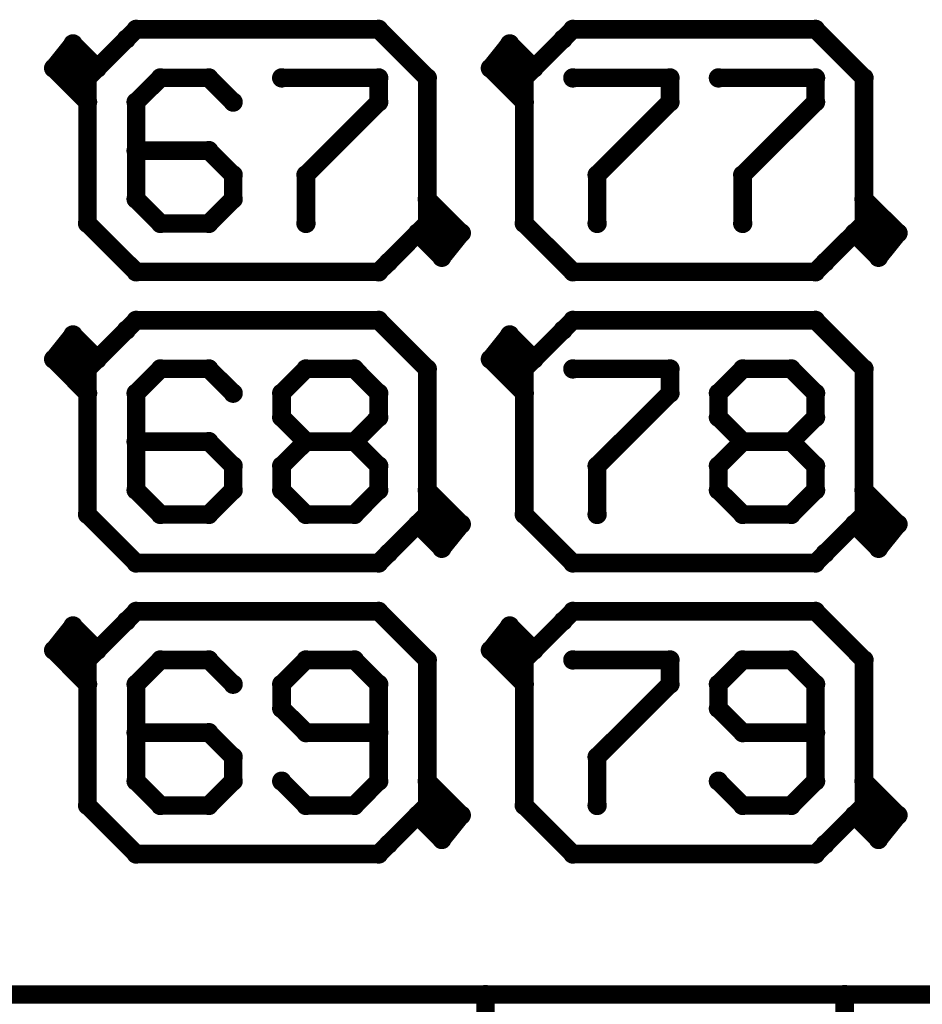
# Model space of a CAD drawing. Extents: x 6.1 to 21.7, y 7 to 15.
# Drawn here: x 14 to 14.8, y 7.8 to 8.6 of the extents above; entities that cross this region are included whole.
import ezdxf

# ---------------------------------------------------------------- set-up
doc = ezdxf.new("R2010")
doc.units = 0
doc.layers.get('0').update_dxf_attribs({"linetype": 'CONTINUOUS'})
doc.layers.add('K5clam4b', color=1, linetype='CONTINUOUS')
doc.layers.add('K5CLAM4T', color=3, linetype='CONTINUOUS')

# ---------------------------------------------------------------- blocks, each defined once
blk = doc.blocks.new('D110')
at = {"const_width": 0.00785}
blk.add_lwpolyline([(-0.003925, 0, 1), (0.003925, 0, 1)], format="xyb", close=True, dxfattribs=at)

msp = doc.modelspace()

# ---------------------------------------------------------------- linework, layer by layer
at = {"layer": 'K5clam4b', "color": 1, "const_width": 0.015}
for points in [[(14.1299, 8.559), (14.1378, 8.5669)], [(14.1378, 8.5669), (14.3346, 8.5669)], [(14.3346, 8.5669), (14.374, 8.5275)], [(14.4842, 8.559), (14.4921, 8.5669)], [(14.4921, 8.5669), (14.689, 8.5669)], [(14.689, 8.5669), (14.7283, 8.5275)], [(14.0866, 8.5551), (14.0709, 8.5354)], [(14.1063, 8.5354), (14.0866, 8.5551)], [(14.4409, 8.5551), (14.4252, 8.5354)], [(14.4606, 8.5354), (14.4409, 8.5551)], [(14.0827, 8.5315), (14.0827, 8.5394)], [(14.0827, 8.5394), (14.0905, 8.5394)], [(14.437, 8.5315), (14.437, 8.5394)], [(14.437, 8.5394), (14.4449, 8.5394)], [(14.0709, 8.5354), (14.0984, 8.5079)], [(14.0984, 8.5315), (14.0827, 8.5315)], [(14.0984, 8.5275), (14.1063, 8.5354)], [(14.0984, 8.5079), (14.0984, 8.5315)], [(14.0984, 8.4094), (14.0984, 8.5275)], [(14.374, 8.5275), (14.374, 8.4094)], [(14.4252, 8.5354), (14.4527, 8.5079)], [(14.4527, 8.5315), (14.437, 8.5315)], [(14.4527, 8.5275), (14.4606, 8.5354)], [(14.4527, 8.5079), (14.4527, 8.5315)], [(14.4527, 8.4094), (14.4527, 8.5275)], [(14.7283, 8.5275), (14.7283, 8.4094)], [(14.4016, 8.4016), (14.374, 8.4291)], [(14.374, 8.4291), (14.374, 8.4055)], [(14.7559, 8.4016), (14.7283, 8.4291)], [(14.7283, 8.4291), (14.7283, 8.4055)], [(14.1378, 8.3701), (14.0984, 8.4094)], [(14.374, 8.4094), (14.3661, 8.4016)], [(14.4921, 8.3701), (14.4527, 8.4094)], [(14.7283, 8.4094), (14.7205, 8.4016)], [(14.3661, 8.4016), (14.3858, 8.3819)], [(14.374, 8.4055), (14.3898, 8.4055)], [(14.3858, 8.3819), (14.4016, 8.4016)], [(14.3898, 8.4055), (14.3898, 8.3976)], [(14.7205, 8.4016), (14.7401, 8.3819)], [(14.7283, 8.4055), (14.7441, 8.4055)], [(14.7401, 8.3819), (14.7559, 8.4016)], [(14.7441, 8.4055), (14.7441, 8.3976)], [(14.3898, 8.3976), (14.3819, 8.3976)], [(14.7441, 8.3976), (14.7362, 8.3976)], [(14.3425, 8.3779), (14.3346, 8.3701)], [(14.6968, 8.3779), (14.689, 8.3701)], [(14.3346, 8.3701), (14.1378, 8.3701)], [(14.689, 8.3701), (14.4921, 8.3701)], [(14.1299, 8.3228), (14.1378, 8.3307)], [(14.1378, 8.3307), (14.3346, 8.3307)], [(14.3346, 8.3307), (14.374, 8.2913)], [(14.4842, 8.3228), (14.4921, 8.3307)], [(14.4921, 8.3307), (14.689, 8.3307)], [(14.689, 8.3307), (14.7283, 8.2913)], [(14.0866, 8.3189), (14.0709, 8.2992)], [(14.1063, 8.2992), (14.0866, 8.3189)], [(14.4409, 8.3189), (14.4252, 8.2992)], [(14.4606, 8.2992), (14.4409, 8.3189)], [(14.0709, 8.2992), (14.0984, 8.2716)], [(14.0827, 8.2953), (14.0827, 8.3031)], [(14.0827, 8.3031), (14.0905, 8.3031)], [(14.0984, 8.2913), (14.1063, 8.2992)], [(14.4252, 8.2992), (14.4527, 8.2716)], [(14.437, 8.2953), (14.437, 8.3031)], [(14.437, 8.3031), (14.4449, 8.3031)], [(14.4527, 8.2913), (14.4606, 8.2992)], [(14.0984, 8.2953), (14.0827, 8.2953)], [(14.0984, 8.2716), (14.0984, 8.2953)], [(14.0984, 8.1732), (14.0984, 8.2913)], [(14.374, 8.2913), (14.374, 8.1732)], [(14.4527, 8.2953), (14.437, 8.2953)], [(14.4527, 8.2716), (14.4527, 8.2953)], [(14.4527, 8.1732), (14.4527, 8.2913)], [(14.7283, 8.2913), (14.7283, 8.1732)], [(14.4016, 8.1653), (14.374, 8.1929)], [(14.374, 8.1929), (14.374, 8.1693)], [(14.7559, 8.1653), (14.7283, 8.1929)], [(14.7283, 8.1929), (14.7283, 8.1693)], [(14.1378, 8.1338), (14.0984, 8.1732)], [(14.374, 8.1732), (14.3661, 8.1653)], [(14.374, 8.1693), (14.3898, 8.1693)], [(14.3898, 8.1693), (14.3898, 8.1614)], [(14.4921, 8.1338), (14.4527, 8.1732)], [(14.7283, 8.1732), (14.7205, 8.1653)], [(14.7283, 8.1693), (14.7441, 8.1693)], [(14.7441, 8.1693), (14.7441, 8.1614)], [(14.3661, 8.1653), (14.3858, 8.1457)], [(14.3898, 8.1614), (14.3819, 8.1614)], [(14.3858, 8.1457), (14.4016, 8.1653)], [(14.7205, 8.1653), (14.7401, 8.1457)], [(14.7441, 8.1614), (14.7362, 8.1614)], [(14.7401, 8.1457), (14.7559, 8.1653)], [(14.3425, 8.1417), (14.3346, 8.1338)], [(14.6968, 8.1417), (14.689, 8.1338)], [(14.3346, 8.1338), (14.1378, 8.1338)], [(14.689, 8.1338), (14.4921, 8.1338)], [(14.1299, 8.0866), (14.1378, 8.0945)], [(14.1378, 8.0945), (14.3346, 8.0945)], [(14.3346, 8.0945), (14.374, 8.0551)], [(14.4842, 8.0866), (14.4921, 8.0945)], [(14.4921, 8.0945), (14.689, 8.0945)], [(14.689, 8.0945), (14.7283, 8.0551)], [(14.0866, 8.0827), (14.0709, 8.063)], [(14.1063, 8.063), (14.0866, 8.0827)], [(14.4409, 8.0827), (14.4252, 8.063)], [(14.4606, 8.063), (14.4409, 8.0827)], [(14.0827, 8.059), (14.0827, 8.0669)], [(14.0827, 8.0669), (14.0905, 8.0669)], [(14.437, 8.059), (14.437, 8.0669)], [(14.437, 8.0669), (14.4449, 8.0669)], [(14.0709, 8.063), (14.0984, 8.0354)], [(14.0984, 8.059), (14.0827, 8.059)], [(14.0984, 8.0551), (14.1063, 8.063)], [(14.0984, 8.0354), (14.0984, 8.059)], [(14.4252, 8.063), (14.4527, 8.0354)], [(14.4527, 8.059), (14.437, 8.059)], [(14.4527, 8.0551), (14.4606, 8.063)], [(14.4527, 8.0354), (14.4527, 8.059)], [(14.0984, 7.937), (14.0984, 8.0551)], [(14.374, 8.0551), (14.374, 7.937)], [(14.4527, 7.937), (14.4527, 8.0551)], [(14.7283, 8.0551), (14.7283, 7.937)], [(14.4016, 7.9291), (14.374, 7.9567)], [(14.374, 7.9567), (14.374, 7.9331)], [(14.7559, 7.9291), (14.7283, 7.9567)], [(14.7283, 7.9567), (14.7283, 7.9331)], [(14.1378, 7.8976), (14.0984, 7.937)], [(14.374, 7.937), (14.3661, 7.9291)], [(14.4921, 7.8976), (14.4527, 7.937)], [(14.7283, 7.937), (14.7205, 7.9291)], [(14.3661, 7.9291), (14.3858, 7.9094)], [(14.374, 7.9331), (14.3898, 7.9331)], [(14.3858, 7.9094), (14.4016, 7.9291)], [(14.3898, 7.9331), (14.3898, 7.9252)], [(14.7205, 7.9291), (14.7401, 7.9094)], [(14.7283, 7.9331), (14.7441, 7.9331)], [(14.7401, 7.9094), (14.7559, 7.9291)], [(14.7441, 7.9331), (14.7441, 7.9252)], [(14.3898, 7.9252), (14.3819, 7.9252)], [(14.7441, 7.9252), (14.7362, 7.9252)], [(14.3425, 7.9055), (14.3346, 7.8976)], [(14.6968, 7.9055), (14.689, 7.8976)], [(14.3346, 7.8976), (14.1378, 7.8976)], [(14.689, 7.8976), (14.4921, 7.8976)], [(13.8779, 7.7835), (14.815, 7.7835)], [(14.4213, 7.7835), (14.7126, 7.7835)], [(14.4213, 7.1535), (14.4213, 7.7835)], [(14.7126, 7.7835), (14.4213, 7.7835)], [(14.7126, 7.7835), (14.7126, 7.1535)]]:
    msp.add_lwpolyline(points, dxfattribs=at)
at = {"layer": 'K5CLAM4T', "color": 3, "const_width": 0.015}
for points in [[(14.1299, 8.559), (14.1378, 8.5669)], [(14.1378, 8.5669), (14.3346, 8.5669)], [(14.3346, 8.5669), (14.374, 8.5275)], [(14.4842, 8.559), (14.4921, 8.5669)], [(14.4921, 8.5669), (14.689, 8.5669)], [(14.689, 8.5669), (14.7283, 8.5275)], [(14.0866, 8.5551), (14.0709, 8.5354)], [(14.1063, 8.5354), (14.0866, 8.5551)], [(14.1299, 8.559), (14.1063, 8.5354)], [(14.4409, 8.5551), (14.4252, 8.5354)], [(14.4606, 8.5354), (14.4409, 8.5551)], [(14.4842, 8.559), (14.4606, 8.5354)], [(14.0827, 8.5315), (14.0827, 8.5394)], [(14.0827, 8.5394), (14.0905, 8.5394)], [(14.437, 8.5315), (14.437, 8.5394)], [(14.437, 8.5394), (14.4449, 8.5394)], [(14.0709, 8.5354), (14.0984, 8.5079)], [(14.0984, 8.5315), (14.0827, 8.5315)], [(14.0984, 8.5275), (14.1063, 8.5354)], [(14.0984, 8.5079), (14.0984, 8.5315)], [(14.0984, 8.4094), (14.0984, 8.5275)], [(14.1575, 8.5275), (14.1378, 8.5079)], [(14.1968, 8.5275), (14.1575, 8.5275)], [(14.2165, 8.5079), (14.1968, 8.5275)], [(14.2559, 8.5275), (14.3346, 8.5275)], [(14.3346, 8.5275), (14.3346, 8.5079)], [(14.374, 8.5275), (14.374, 8.4094)], [(14.4252, 8.5354), (14.4527, 8.5079)], [(14.4527, 8.5315), (14.437, 8.5315)], [(14.4527, 8.5275), (14.4606, 8.5354)], [(14.4527, 8.5079), (14.4527, 8.5315)], [(14.4527, 8.4094), (14.4527, 8.5275)], [(14.4921, 8.5275), (14.5709, 8.5275)], [(14.5709, 8.5275), (14.5709, 8.5079)], [(14.6102, 8.5275), (14.689, 8.5275)], [(14.689, 8.5275), (14.689, 8.5079)], [(14.7283, 8.5275), (14.7283, 8.4094)], [(14.1378, 8.5079), (14.1378, 8.4291)], [(14.3346, 8.5079), (14.2756, 8.4488)], [(14.5709, 8.5079), (14.5118, 8.4488)], [(14.689, 8.5079), (14.6299, 8.4488)], [(14.1968, 8.4685), (14.1378, 8.4685)], [(14.2165, 8.4488), (14.1968, 8.4685)], [(14.2165, 8.4291), (14.2165, 8.4488)], [(14.2756, 8.4488), (14.2756, 8.4094)], [(14.5118, 8.4488), (14.5118, 8.4094)], [(14.6299, 8.4488), (14.6299, 8.4094)], [(14.1378, 8.4291), (14.1575, 8.4094)], [(14.1968, 8.4094), (14.2165, 8.4291)], [(14.4016, 8.4016), (14.374, 8.4291)], [(14.374, 8.4291), (14.374, 8.4055)], [(14.7559, 8.4016), (14.7283, 8.4291)], [(14.7283, 8.4291), (14.7283, 8.4055)], [(14.1378, 8.3701), (14.0984, 8.4094)], [(14.1575, 8.4094), (14.1968, 8.4094)], [(14.374, 8.4094), (14.3661, 8.4016)], [(14.4921, 8.3701), (14.4527, 8.4094)], [(14.7283, 8.4094), (14.7205, 8.4016)], [(14.3661, 8.4016), (14.3425, 8.3779)], [(14.3661, 8.4016), (14.3858, 8.3819)], [(14.374, 8.4055), (14.3898, 8.4055)], [(14.3858, 8.3819), (14.4016, 8.4016)], [(14.3898, 8.4055), (14.3898, 8.3976)], [(14.7205, 8.4016), (14.6968, 8.3779)], [(14.7205, 8.4016), (14.7401, 8.3819)], [(14.7283, 8.4055), (14.7441, 8.4055)], [(14.7401, 8.3819), (14.7559, 8.4016)], [(14.7441, 8.4055), (14.7441, 8.3976)], [(14.3898, 8.3976), (14.3819, 8.3976)], [(14.7441, 8.3976), (14.7362, 8.3976)], [(14.3425, 8.3779), (14.3346, 8.3701)], [(14.6968, 8.3779), (14.689, 8.3701)], [(14.3346, 8.3701), (14.1378, 8.3701)], [(14.689, 8.3701), (14.4921, 8.3701)], [(14.1299, 8.3228), (14.1378, 8.3307)], [(14.1378, 8.3307), (14.3346, 8.3307)], [(14.3346, 8.3307), (14.374, 8.2913)], [(14.4842, 8.3228), (14.4921, 8.3307)], [(14.4921, 8.3307), (14.689, 8.3307)], [(14.689, 8.3307), (14.7283, 8.2913)], [(14.1299, 8.3228), (14.1063, 8.2992)], [(14.4842, 8.3228), (14.4606, 8.2992)], [(14.0866, 8.3189), (14.0709, 8.2992)], [(14.1063, 8.2992), (14.0866, 8.3189)], [(14.4409, 8.3189), (14.4252, 8.2992)], [(14.4606, 8.2992), (14.4409, 8.3189)], [(14.0709, 8.2992), (14.0984, 8.2716)], [(14.0827, 8.2953), (14.0827, 8.3031)], [(14.0827, 8.3031), (14.0905, 8.3031)], [(14.0984, 8.2913), (14.1063, 8.2992)], [(14.4252, 8.2992), (14.4527, 8.2716)], [(14.437, 8.2953), (14.437, 8.3031)], [(14.437, 8.3031), (14.4449, 8.3031)], [(14.4527, 8.2913), (14.4606, 8.2992)], [(14.0984, 8.2953), (14.0827, 8.2953)], [(14.0984, 8.2716), (14.0984, 8.2953)], [(14.0984, 8.1732), (14.0984, 8.2913)], [(14.1575, 8.2913), (14.1378, 8.2716)], [(14.1968, 8.2913), (14.1575, 8.2913)], [(14.2165, 8.2716), (14.1968, 8.2913)], [(14.2559, 8.2716), (14.2756, 8.2913)], [(14.2756, 8.2913), (14.315, 8.2913)], [(14.315, 8.2913), (14.3346, 8.2716)], [(14.374, 8.2913), (14.374, 8.1732)], [(14.4527, 8.2953), (14.437, 8.2953)], [(14.4527, 8.2716), (14.4527, 8.2953)], [(14.4527, 8.1732), (14.4527, 8.2913)], [(14.4921, 8.2913), (14.5709, 8.2913)], [(14.5709, 8.2913), (14.5709, 8.2716)], [(14.6102, 8.2716), (14.6299, 8.2913)], [(14.6299, 8.2913), (14.6693, 8.2913)], [(14.6693, 8.2913), (14.689, 8.2716)], [(14.7283, 8.2913), (14.7283, 8.1732)], [(14.1378, 8.2716), (14.1378, 8.1929)], [(14.2559, 8.252), (14.2559, 8.2716)], [(14.3346, 8.2716), (14.3346, 8.252)], [(14.5709, 8.2716), (14.5118, 8.2126)], [(14.6102, 8.252), (14.6102, 8.2716)], [(14.689, 8.2716), (14.689, 8.252)], [(14.2756, 8.2323), (14.2559, 8.252)], [(14.3346, 8.252), (14.315, 8.2323)], [(14.6299, 8.2323), (14.6102, 8.252)], [(14.689, 8.252), (14.6693, 8.2323)], [(14.1968, 8.2323), (14.1378, 8.2323)], [(14.2165, 8.2126), (14.1968, 8.2323)], [(14.2559, 8.2126), (14.2756, 8.2323)], [(14.315, 8.2323), (14.2756, 8.2323)], [(14.315, 8.2323), (14.3346, 8.2126)], [(14.6102, 8.2126), (14.6299, 8.2323)], [(14.6693, 8.2323), (14.6299, 8.2323)], [(14.6693, 8.2323), (14.689, 8.2126)], [(14.2165, 8.1929), (14.2165, 8.2126)], [(14.2559, 8.1929), (14.2559, 8.2126)], [(14.3346, 8.2126), (14.3346, 8.1929)], [(14.5118, 8.2126), (14.5118, 8.1732)], [(14.6102, 8.1929), (14.6102, 8.2126)], [(14.689, 8.2126), (14.689, 8.1929)], [(14.1378, 8.1929), (14.1575, 8.1732)], [(14.1968, 8.1732), (14.2165, 8.1929)], [(14.2756, 8.1732), (14.2559, 8.1929)], [(14.3346, 8.1929), (14.315, 8.1732)], [(14.4016, 8.1653), (14.374, 8.1929)], [(14.374, 8.1929), (14.374, 8.1693)], [(14.6299, 8.1732), (14.6102, 8.1929)], [(14.689, 8.1929), (14.6693, 8.1732)], [(14.7559, 8.1653), (14.7283, 8.1929)], [(14.7283, 8.1929), (14.7283, 8.1693)], [(14.1378, 8.1338), (14.0984, 8.1732)], [(14.1575, 8.1732), (14.1968, 8.1732)], [(14.315, 8.1732), (14.2756, 8.1732)], [(14.374, 8.1732), (14.3661, 8.1653)], [(14.374, 8.1693), (14.3898, 8.1693)], [(14.3898, 8.1693), (14.3898, 8.1614)], [(14.4921, 8.1338), (14.4527, 8.1732)], [(14.6693, 8.1732), (14.6299, 8.1732)], [(14.7283, 8.1732), (14.7205, 8.1653)], [(14.7283, 8.1693), (14.7441, 8.1693)], [(14.7441, 8.1693), (14.7441, 8.1614)], [(14.3661, 8.1653), (14.3425, 8.1417)], [(14.3661, 8.1653), (14.3858, 8.1457)], [(14.3898, 8.1614), (14.3819, 8.1614)], [(14.3858, 8.1457), (14.4016, 8.1653)], [(14.7205, 8.1653), (14.6968, 8.1417)], [(14.7205, 8.1653), (14.7401, 8.1457)], [(14.7441, 8.1614), (14.7362, 8.1614)], [(14.7401, 8.1457), (14.7559, 8.1653)], [(14.3425, 8.1417), (14.3346, 8.1338)], [(14.6968, 8.1417), (14.689, 8.1338)], [(14.3346, 8.1338), (14.1378, 8.1338)], [(14.689, 8.1338), (14.4921, 8.1338)], [(14.1299, 8.0866), (14.1378, 8.0945)], [(14.1378, 8.0945), (14.3346, 8.0945)], [(14.3346, 8.0945), (14.374, 8.0551)], [(14.4842, 8.0866), (14.4921, 8.0945)], [(14.4921, 8.0945), (14.689, 8.0945)], [(14.689, 8.0945), (14.7283, 8.0551)], [(14.0866, 8.0827), (14.0709, 8.063)], [(14.1063, 8.063), (14.0866, 8.0827)], [(14.1299, 8.0866), (14.1063, 8.063)], [(14.4409, 8.0827), (14.4252, 8.063)], [(14.4606, 8.063), (14.4409, 8.0827)], [(14.4842, 8.0866), (14.4606, 8.063)], [(14.0827, 8.059), (14.0827, 8.0669)], [(14.0827, 8.0669), (14.0905, 8.0669)], [(14.437, 8.059), (14.437, 8.0669)], [(14.437, 8.0669), (14.4449, 8.0669)], [(14.0709, 8.063), (14.0984, 8.0354)], [(14.0984, 8.059), (14.0827, 8.059)], [(14.0984, 8.0551), (14.1063, 8.063)], [(14.0984, 8.0354), (14.0984, 8.059)], [(14.4252, 8.063), (14.4527, 8.0354)], [(14.4527, 8.059), (14.437, 8.059)], [(14.4527, 8.0551), (14.4606, 8.063)], [(14.4527, 8.0354), (14.4527, 8.059)], [(14.0984, 7.937), (14.0984, 8.0551)], [(14.1575, 8.0551), (14.1378, 8.0354)], [(14.1968, 8.0551), (14.1575, 8.0551)], [(14.2165, 8.0354), (14.1968, 8.0551)], [(14.2559, 8.0354), (14.2756, 8.0551)], [(14.2756, 8.0551), (14.315, 8.0551)], [(14.315, 8.0551), (14.3346, 8.0354)], [(14.374, 8.0551), (14.374, 7.937)], [(14.4527, 7.937), (14.4527, 8.0551)], [(14.4921, 8.0551), (14.5709, 8.0551)], [(14.5709, 8.0551), (14.5709, 8.0354)], [(14.6102, 8.0354), (14.6299, 8.0551)], [(14.6299, 8.0551), (14.6693, 8.0551)], [(14.6693, 8.0551), (14.689, 8.0354)], [(14.7283, 8.0551), (14.7283, 7.937)], [(14.1378, 8.0354), (14.1378, 7.9567)], [(14.2559, 8.0157), (14.2559, 8.0354)], [(14.3346, 8.0354), (14.3346, 7.9567)], [(14.5709, 8.0354), (14.5118, 7.9764)], [(14.6102, 8.0157), (14.6102, 8.0354)], [(14.689, 8.0354), (14.689, 7.9567)], [(14.2756, 7.9961), (14.2559, 8.0157)], [(14.6299, 7.9961), (14.6102, 8.0157)], [(14.1968, 7.9961), (14.1378, 7.9961)], [(14.2165, 7.9764), (14.1968, 7.9961)], [(14.3346, 7.9961), (14.2756, 7.9961)], [(14.689, 7.9961), (14.6299, 7.9961)], [(14.2165, 7.9567), (14.2165, 7.9764)], [(14.5118, 7.9764), (14.5118, 7.937)], [(14.1378, 7.9567), (14.1575, 7.937)], [(14.1968, 7.937), (14.2165, 7.9567)], [(14.2756, 7.937), (14.2559, 7.9567)], [(14.3346, 7.9567), (14.315, 7.937)], [(14.4016, 7.9291), (14.374, 7.9567)], [(14.374, 7.9567), (14.374, 7.9331)], [(14.6299, 7.937), (14.6102, 7.9567)], [(14.689, 7.9567), (14.6693, 7.937)], [(14.7559, 7.9291), (14.7283, 7.9567)], [(14.7283, 7.9567), (14.7283, 7.9331)], [(14.1378, 7.8976), (14.0984, 7.937)], [(14.1575, 7.937), (14.1968, 7.937)], [(14.315, 7.937), (14.2756, 7.937)], [(14.374, 7.937), (14.3661, 7.9291)], [(14.4921, 7.8976), (14.4527, 7.937)], [(14.6693, 7.937), (14.6299, 7.937)], [(14.7283, 7.937), (14.7205, 7.9291)], [(14.3661, 7.9291), (14.3425, 7.9055)], [(14.3661, 7.9291), (14.3858, 7.9094)], [(14.374, 7.9331), (14.3898, 7.9331)], [(14.3858, 7.9094), (14.4016, 7.9291)], [(14.3898, 7.9331), (14.3898, 7.9252)], [(14.7205, 7.9291), (14.6968, 7.9055)], [(14.7205, 7.9291), (14.7401, 7.9094)], [(14.7283, 7.9331), (14.7441, 7.9331)], [(14.7401, 7.9094), (14.7559, 7.9291)], [(14.7441, 7.9331), (14.7441, 7.9252)], [(14.3898, 7.9252), (14.3819, 7.9252)], [(14.7441, 7.9252), (14.7362, 7.9252)], [(14.3425, 7.9055), (14.3346, 7.8976)], [(14.6968, 7.9055), (14.689, 7.8976)], [(14.3346, 7.8976), (14.1378, 7.8976)], [(14.689, 7.8976), (14.4921, 7.8976)], [(13.8779, 7.7835), (14.815, 7.7835)]]:
    msp.add_lwpolyline(points, dxfattribs=at)

# ---------------------------------------------------------------- block references
at = {"layer": 'K5clam4b'}
for p in [(14.1378, 8.5669), (14.3346, 8.5669), (14.4921, 8.5669), (14.689, 8.5669), (14.0866, 8.5551), (14.1299, 8.559), (14.4409, 8.5551), (14.4842, 8.559), (14.0709, 8.5354), (14.0827, 8.5394), (14.0905, 8.5394), (14.1063, 8.5354), (14.1063, 8.5354), (14.4252, 8.5354), (14.437, 8.5394), (14.4449, 8.5394), (14.4606, 8.5354), (14.4606, 8.5354), (14.0827, 8.5315), (14.0984, 8.5315), (14.0984, 8.5275), (14.374, 8.5275), (14.437, 8.5315), (14.4527, 8.5315), (14.4527, 8.5275), (14.7283, 8.5275), (14.0984, 8.5079), (14.4527, 8.5079), (14.374, 8.4291), (14.7283, 8.4291), (14.0984, 8.4094), (14.0984, 8.4094), (14.374, 8.4094), (14.4527, 8.4094), (14.4527, 8.4094), (14.7283, 8.4094), (14.3661, 8.4016), (14.3661, 8.4016), (14.374, 8.4055), (14.3898, 8.4055), (14.4016, 8.4016), (14.7205, 8.4016), (14.7205, 8.4016), (14.7283, 8.4055), (14.7441, 8.4055), (14.7559, 8.4016), (14.3819, 8.3976), (14.3898, 8.3976), (14.7362, 8.3976), (14.7441, 8.3976), (14.3425, 8.3779), (14.3858, 8.3819), (14.6968, 8.3779), (14.7401, 8.3819), (14.1378, 8.3701), (14.3346, 8.3701), (14.4921, 8.3701), (14.689, 8.3701), (14.1378, 8.3307), (14.3346, 8.3307), (14.4921, 8.3307), (14.689, 8.3307), (14.1299, 8.3228), (14.4842, 8.3228), (14.0866, 8.3189), (14.4409, 8.3189), (14.0709, 8.2992), (14.0827, 8.3031), (14.0905, 8.3031), (14.1063, 8.2992), (14.1063, 8.2992), (14.4252, 8.2992), (14.437, 8.3031), (14.4449, 8.3031), (14.4606, 8.2992), (14.4606, 8.2992), (14.0827, 8.2953), (14.0984, 8.2953), (14.0984, 8.2913), (14.374, 8.2913), (14.437, 8.2953), (14.4527, 8.2953), (14.4527, 8.2913), (14.7283, 8.2913), (14.0984, 8.2716), (14.4527, 8.2716), (14.374, 8.1929), (14.7283, 8.1929), (14.0984, 8.1732), (14.0984, 8.1732), (14.374, 8.1732), (14.374, 8.1693), (14.3898, 8.1693), (14.4527, 8.1732), (14.4527, 8.1732), (14.7283, 8.1732), (14.7283, 8.1693), (14.7441, 8.1693), (14.3661, 8.1653), (14.3661, 8.1653), (14.3819, 8.1614), (14.3898, 8.1614), (14.4016, 8.1653), (14.7205, 8.1653), (14.7205, 8.1653), (14.7362, 8.1614), (14.7441, 8.1614), (14.7559, 8.1653), (14.3858, 8.1457), (14.7401, 8.1457), (14.3425, 8.1417), (14.6968, 8.1417), (14.1378, 8.1338), (14.3346, 8.1338), (14.4921, 8.1338), (14.689, 8.1338), (14.1378, 8.0945), (14.3346, 8.0945), (14.4921, 8.0945), (14.689, 8.0945), (14.0866, 8.0827), (14.1299, 8.0866), (14.4409, 8.0827), (14.4842, 8.0866), (14.0827, 8.0669), (14.0905, 8.0669), (14.437, 8.0669), (14.4449, 8.0669), (14.0709, 8.063), (14.0827, 8.059), (14.0984, 8.059), (14.1063, 8.063), (14.1063, 8.063), (14.4252, 8.063), (14.437, 8.059), (14.4527, 8.059), (14.4606, 8.063), (14.4606, 8.063), (14.0984, 8.0551), (14.374, 8.0551), (14.4527, 8.0551), (14.7283, 8.0551), (14.0984, 8.0354), (14.4527, 8.0354), (14.374, 7.9567), (14.7283, 7.9567), (14.0984, 7.937), (14.0984, 7.937), (14.374, 7.937), (14.4527, 7.937), (14.4527, 7.937), (14.7283, 7.937), (14.3661, 7.9291), (14.3661, 7.9291), (14.374, 7.9331), (14.3898, 7.9331), (14.4016, 7.9291), (14.7205, 7.9291), (14.7205, 7.9291), (14.7283, 7.9331), (14.7441, 7.9331), (14.7559, 7.9291), (14.3819, 7.9252), (14.3898, 7.9252), (14.7362, 7.9252), (14.7441, 7.9252), (14.3425, 7.9055), (14.3858, 7.9094), (14.6968, 7.9055), (14.7401, 7.9094), (14.1378, 7.8976), (14.3346, 7.8976), (14.4921, 7.8976), (14.689, 7.8976), (14.4213, 7.7835), (14.4213, 7.7835), (14.4213, 7.7835), (14.7126, 7.7835), (14.7126, 7.7835)]:
    msp.add_blockref('D110', p, dxfattribs=at)
at = {"layer": 'K5CLAM4T'}
for p in [(14.1378, 8.5669), (14.3346, 8.5669), (14.4921, 8.5669), (14.689, 8.5669), (14.0866, 8.5551), (14.1299, 8.559), (14.1299, 8.559), (14.4409, 8.5551), (14.4842, 8.559), (14.4842, 8.559), (14.0709, 8.5354), (14.0827, 8.5394), (14.0905, 8.5394), (14.1063, 8.5354), (14.1063, 8.5354), (14.1063, 8.5354), (14.4252, 8.5354), (14.437, 8.5394), (14.4449, 8.5394), (14.4606, 8.5354), (14.4606, 8.5354), (14.4606, 8.5354), (14.0827, 8.5315), (14.0984, 8.5315), (14.0984, 8.5275), (14.1575, 8.5275), (14.1968, 8.5275), (14.2559, 8.5275), (14.3346, 8.5275), (14.374, 8.5275), (14.437, 8.5315), (14.4527, 8.5315), (14.4527, 8.5275), (14.4921, 8.5275), (14.5709, 8.5275), (14.6102, 8.5275), (14.689, 8.5275), (14.7283, 8.5275), (14.0984, 8.5079), (14.1378, 8.5079), (14.2165, 8.5079), (14.3346, 8.5079), (14.4527, 8.5079), (14.5709, 8.5079), (14.689, 8.5079), (14.1378, 8.4685), (14.1968, 8.4685), (14.2165, 8.4488), (14.2756, 8.4488), (14.5118, 8.4488), (14.6299, 8.4488), (14.1378, 8.4291), (14.2165, 8.4291), (14.374, 8.4291), (14.7283, 8.4291), (14.0984, 8.4094), (14.0984, 8.4094), (14.1575, 8.4094), (14.1968, 8.4094), (14.2756, 8.4094), (14.374, 8.4094), (14.4527, 8.4094), (14.4527, 8.4094), (14.5118, 8.4094), (14.6299, 8.4094), (14.7283, 8.4094), (14.3661, 8.4016), (14.3661, 8.4016), (14.3661, 8.4016), (14.374, 8.4055), (14.3898, 8.4055), (14.4016, 8.4016), (14.7205, 8.4016), (14.7205, 8.4016), (14.7205, 8.4016), (14.7283, 8.4055), (14.7441, 8.4055), (14.7559, 8.4016), (14.3819, 8.3976), (14.3898, 8.3976), (14.7362, 8.3976), (14.7441, 8.3976), (14.3425, 8.3779), (14.3425, 8.3779), (14.3858, 8.3819), (14.6968, 8.3779), (14.6968, 8.3779), (14.7401, 8.3819), (14.1378, 8.3701), (14.3346, 8.3701), (14.4921, 8.3701), (14.689, 8.3701), (14.1378, 8.3307), (14.3346, 8.3307), (14.4921, 8.3307), (14.689, 8.3307), (14.1299, 8.3228), (14.1299, 8.3228), (14.4842, 8.3228), (14.4842, 8.3228), (14.0866, 8.3189), (14.4409, 8.3189), (14.0709, 8.2992), (14.0827, 8.3031), (14.0905, 8.3031), (14.1063, 8.2992), (14.1063, 8.2992), (14.1063, 8.2992), (14.4252, 8.2992), (14.437, 8.3031), (14.4449, 8.3031), (14.4606, 8.2992), (14.4606, 8.2992), (14.4606, 8.2992), (14.0827, 8.2953), (14.0984, 8.2953), (14.0984, 8.2913), (14.1575, 8.2913), (14.1968, 8.2913), (14.2756, 8.2913), (14.315, 8.2913), (14.374, 8.2913), (14.437, 8.2953), (14.4527, 8.2953), (14.4527, 8.2913), (14.4921, 8.2913), (14.5709, 8.2913), (14.6299, 8.2913), (14.6693, 8.2913), (14.7283, 8.2913), (14.0984, 8.2716), (14.1378, 8.2716), (14.2165, 8.2716), (14.2559, 8.2716), (14.3346, 8.2716), (14.4527, 8.2716), (14.5709, 8.2716), (14.6102, 8.2716), (14.689, 8.2716), (14.2559, 8.252), (14.3346, 8.252), (14.6102, 8.252), (14.689, 8.252), (14.1378, 8.2323), (14.1968, 8.2323), (14.2756, 8.2323), (14.2756, 8.2323), (14.315, 8.2323), (14.315, 8.2323), (14.6299, 8.2323), (14.6299, 8.2323), (14.6693, 8.2323), (14.6693, 8.2323), (14.2165, 8.2126), (14.2559, 8.2126), (14.3346, 8.2126), (14.5118, 8.2126), (14.6102, 8.2126), (14.689, 8.2126), (14.1378, 8.1929), (14.2165, 8.1929), (14.2559, 8.1929), (14.3346, 8.1929), (14.374, 8.1929), (14.6102, 8.1929), (14.689, 8.1929), (14.7283, 8.1929), (14.0984, 8.1732), (14.0984, 8.1732), (14.1575, 8.1732), (14.1968, 8.1732), (14.2756, 8.1732), (14.315, 8.1732), (14.374, 8.1732), (14.374, 8.1693), (14.3898, 8.1693), (14.4527, 8.1732), (14.4527, 8.1732), (14.5118, 8.1732), (14.6299, 8.1732), (14.6693, 8.1732), (14.7283, 8.1732), (14.7283, 8.1693), (14.7441, 8.1693), (14.3661, 8.1653), (14.3661, 8.1653), (14.3661, 8.1653), (14.3819, 8.1614), (14.3898, 8.1614), (14.4016, 8.1653), (14.7205, 8.1653), (14.7205, 8.1653), (14.7205, 8.1653), (14.7362, 8.1614), (14.7441, 8.1614), (14.7559, 8.1653), (14.3858, 8.1457), (14.7401, 8.1457), (14.3425, 8.1417), (14.3425, 8.1417), (14.6968, 8.1417), (14.6968, 8.1417), (14.1378, 8.1338), (14.3346, 8.1338), (14.4921, 8.1338), (14.689, 8.1338), (14.1378, 8.0945), (14.3346, 8.0945), (14.4921, 8.0945), (14.689, 8.0945), (14.0866, 8.0827), (14.1299, 8.0866), (14.1299, 8.0866), (14.4409, 8.0827), (14.4842, 8.0866), (14.4842, 8.0866), (14.0827, 8.0669), (14.0905, 8.0669), (14.437, 8.0669), (14.4449, 8.0669), (14.0709, 8.063), (14.0827, 8.059), (14.0984, 8.059), (14.1063, 8.063), (14.1063, 8.063), (14.1063, 8.063), (14.4252, 8.063), (14.437, 8.059), (14.4527, 8.059), (14.4606, 8.063), (14.4606, 8.063), (14.4606, 8.063), (14.0984, 8.0551), (14.1575, 8.0551), (14.1968, 8.0551), (14.2756, 8.0551), (14.315, 8.0551), (14.374, 8.0551), (14.4527, 8.0551), (14.4921, 8.0551), (14.5709, 8.0551), (14.6299, 8.0551), (14.6693, 8.0551), (14.7283, 8.0551), (14.0984, 8.0354), (14.1378, 8.0354), (14.2165, 8.0354), (14.2559, 8.0354), (14.3346, 8.0354), (14.4527, 8.0354), (14.5709, 8.0354), (14.6102, 8.0354), (14.689, 8.0354), (14.2559, 8.0157), (14.6102, 8.0157), (14.1378, 7.9961), (14.1968, 7.9961), (14.2756, 7.9961), (14.3346, 7.9961), (14.6299, 7.9961), (14.689, 7.9961), (14.2165, 7.9764), (14.5118, 7.9764), (14.1378, 7.9567), (14.2165, 7.9567), (14.2559, 7.9567), (14.3346, 7.9567), (14.374, 7.9567), (14.6102, 7.9567), (14.689, 7.9567), (14.7283, 7.9567), (14.0984, 7.937), (14.0984, 7.937), (14.1575, 7.937), (14.1968, 7.937), (14.2756, 7.937), (14.315, 7.937), (14.374, 7.937), (14.4527, 7.937), (14.4527, 7.937), (14.5118, 7.937), (14.6299, 7.937), (14.6693, 7.937), (14.7283, 7.937), (14.3661, 7.9291), (14.3661, 7.9291), (14.3661, 7.9291), (14.374, 7.9331), (14.3898, 7.9331), (14.4016, 7.9291), (14.7205, 7.9291), (14.7205, 7.9291), (14.7205, 7.9291), (14.7283, 7.9331), (14.7441, 7.9331), (14.7559, 7.9291), (14.3819, 7.9252), (14.3898, 7.9252), (14.7362, 7.9252), (14.7441, 7.9252), (14.3425, 7.9055), (14.3425, 7.9055), (14.3858, 7.9094), (14.6968, 7.9055), (14.6968, 7.9055), (14.7401, 7.9094), (14.1378, 7.8976), (14.3346, 7.8976), (14.4921, 7.8976), (14.689, 7.8976)]:
    msp.add_blockref('D110', p, dxfattribs=at)

doc.saveas('drawing.dxf')
